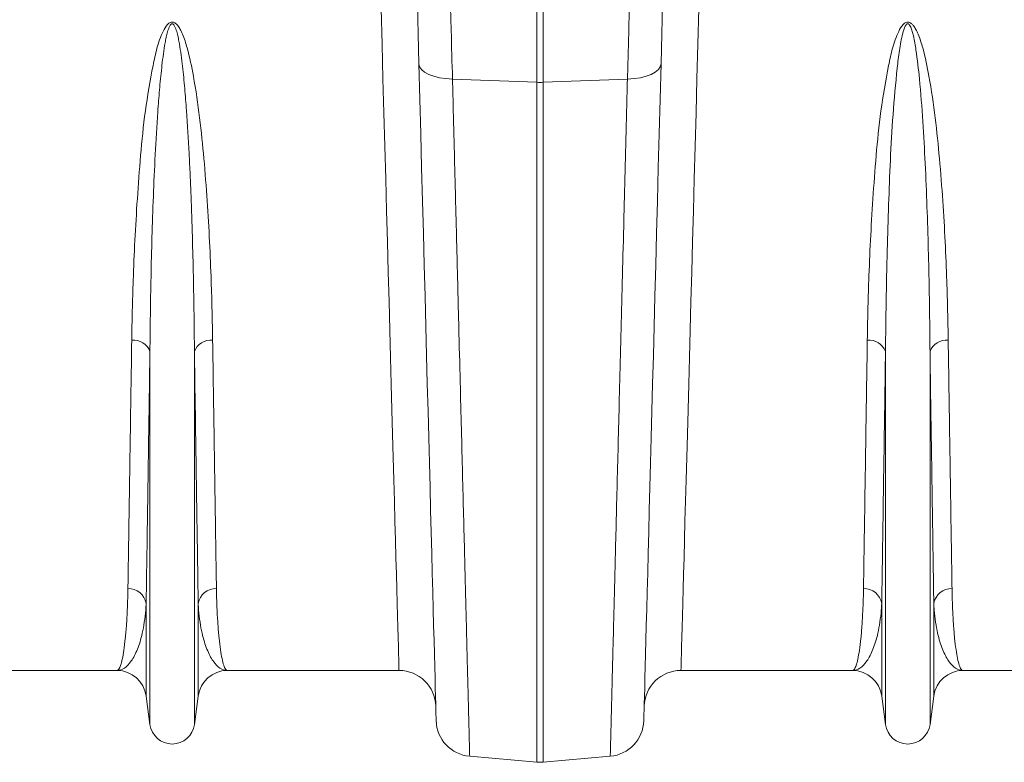
# Model space of a CAD drawing. Units: millimetres. Extents: x -208 to 14165, y 144 to 5870.
# Drawn here: x 2721 to 2989, y 2382 to 2584 of the extents above; entities that cross this region are included whole.
import ezdxf

# ---------------------------------------------------------------- set-up
doc = ezdxf.new("R2010")
doc.units = ezdxf.units.MM

msp = doc.modelspace()

# ---------------------------------------------------------------- linework, layer by layer
at = {"color": 7, "linetype": 'Continuous', "lineweight": 20}
for p, q in [((2861.5005, 2566.5112), (2861.5005, 2604.8061)), ((2863.2436, 2604.8061), (2863.2436, 2566.5112)), ((2838.589, 2567.3964), (2861.5005, 2566.5112)), ((2886.1551, 2567.3964), (2863.2436, 2566.5112)), ((2861.5005, 2381.7293), (2861.5005, 2566.5112)), ((2863.2436, 2566.5112), (2863.2436, 2381.7293)), ((2756.3252, 2391.9498), (2756.3252, 2493.3206)), ((2768.419, 2391.9498), (2768.419, 2493.3206)), ((2956.3252, 2391.9498), (2956.3252, 2493.3206)), ((2968.419, 2391.9498), (2968.419, 2493.3206)), ((2755.2948, 2399.7065), (2755.2948, 2424.8773)), ((2769.4493, 2399.7065), (2769.4493, 2424.8773)), ((2955.2948, 2399.7065), (2955.2948, 2424.8773)), ((2969.4493, 2399.7065), (2969.4493, 2424.8773)), ((2747.3645, 2406.653), (2700.7042, 2406.653)), ((2824.04, 2406.653), (2777.3797, 2406.653)), ((2947.3645, 2406.653), (2900.7041, 2406.653)), ((3024.04, 2406.653), (2977.3797, 2406.653)), ((2756.3252, 2391.9498), (2755.2948, 2399.7065)), ((2769.4493, 2399.7065), (2768.419, 2391.9498)), ((2956.3252, 2391.9498), (2955.2948, 2399.7065)), ((2969.4493, 2399.7065), (2968.419, 2391.9498)), ((2843.2635, 2383.3248), (2861.5005, 2381.7293)), ((2881.4807, 2383.3248), (2863.2436, 2381.7293))]:
    msp.add_line(p, q, dxfattribs=at)
at = {"color": 7, "linetype": 'Continuous', "lineweight": 20, "flags": 128}
for points in [[(2829.464, 2571.534), (2829.2506, 2579.6837), (2829.0422, 2587.6434), (2828.8391, 2595.3982), (2828.6418, 2602.9335)], [(2896.1024, 2602.9335), (2895.9051, 2595.3982), (2895.702, 2587.6434), (2895.4935, 2579.6837), (2895.2801, 2571.534)], [(2824.04, 2406.653), (2824.035, 2406.8375), (2824.0201, 2407.3906), (2823.9951, 2408.3118), (2823.9603, 2409.5999), (2823.9156, 2411.2533), (2823.8611, 2413.2701), (2823.7968, 2415.6478), (2823.7228, 2418.3836), (2823.6392, 2421.4741), (2823.5461, 2424.9157), (2823.4437, 2428.7042), (2823.332, 2432.835), (2823.2112, 2437.3032), (2823.0814, 2442.1033), (2822.9428, 2447.2295), (2822.7955, 2452.6758), (2822.6397, 2458.4355), (2822.4757, 2464.5017), (2822.3036, 2470.867), (2822.1235, 2477.5239), (2821.9359, 2484.4642), (2821.7408, 2491.6796), (2821.5384, 2499.1614), (2821.3292, 2506.9006), (2821.1132, 2514.8878), (2820.8907, 2523.1135), (2820.6621, 2531.5677), (2820.4276, 2540.2402), (2820.1875, 2549.1205), (2819.942, 2558.198), (2819.6915, 2567.4617), (2819.4362, 2576.9005), (2819.1766, 2586.5029)], [(2905.5676, 2586.5029), (2905.3079, 2576.9005), (2905.0527, 2567.4617), (2904.8022, 2558.198), (2904.5567, 2549.1205), (2904.3166, 2540.2402), (2904.0821, 2531.5677), (2903.8535, 2523.1135), (2903.631, 2514.8878), (2903.415, 2506.9006), (2903.2057, 2499.1614), (2903.0034, 2491.6796), (2902.8083, 2484.4642), (2902.6206, 2477.5239), (2902.4406, 2470.867), (2902.2685, 2464.5017), (2902.1044, 2458.4355), (2901.9487, 2452.6758), (2901.8014, 2447.2295), (2901.6628, 2442.1033), (2901.533, 2437.3032), (2901.4122, 2432.835), (2901.3005, 2428.7042), (2901.198, 2424.9157), (2901.1049, 2421.4741), (2901.0214, 2418.3836), (2900.9474, 2415.6478), (2900.8831, 2413.2701), (2900.8285, 2411.2533), (2900.7838, 2409.5999), (2900.749, 2408.3118), (2900.7241, 2407.3906), (2900.7091, 2406.8375), (2900.7041, 2406.653)], [(2829.464, 2571.534), (2829.6538, 2570.7343), (2830.1747, 2569.9704), (2831.0091, 2569.2682), (2832.1288, 2568.6513), (2833.496, 2568.1405), (2835.0646, 2567.7532), (2836.7816, 2567.5023), (2838.589, 2567.3964)], [(2834.1385, 2393.025), (2834.1337, 2393.207), (2834.1194, 2393.7528), (2834.0956, 2394.6618), (2834.0623, 2395.933), (2834.0196, 2397.5649), (2833.9674, 2399.5556), (2833.906, 2401.9028), (2833.8352, 2404.604), (2833.7553, 2407.6559), (2833.6663, 2411.0552), (2833.5683, 2414.7978), (2833.4614, 2418.8796), (2833.3458, 2423.296), (2833.2215, 2428.0417), (2833.0887, 2433.1114), (2832.9476, 2438.4994), (2832.7984, 2444.1995), (2832.6411, 2450.2051), (2832.4761, 2456.5094), (2832.3033, 2463.1052), (2832.1232, 2469.985), (2831.9358, 2477.1408), (2831.7414, 2484.5646), (2831.5402, 2492.2478), (2831.3324, 2500.1817), (2831.1183, 2508.3572), (2830.8982, 2516.765), (2830.6722, 2525.3954), (2830.4406, 2534.2386), (2830.2037, 2543.2845), (2829.9618, 2552.5228), (2829.7152, 2561.9429), (2829.464, 2571.534)], [(2895.2801, 2571.534), (2895.0903, 2570.7343), (2894.5695, 2569.9704), (2893.7351, 2569.2682), (2892.6154, 2568.6513), (2891.2482, 2568.1405), (2889.6796, 2567.7532), (2887.9626, 2567.5023), (2886.1551, 2567.3964)], [(2895.2801, 2571.534), (2895.029, 2561.9429), (2894.7823, 2552.5228), (2894.5404, 2543.2845), (2894.3035, 2534.2386), (2894.072, 2525.3954), (2893.846, 2516.765), (2893.6258, 2508.3572), (2893.4117, 2500.1817), (2893.2039, 2492.2478), (2893.0028, 2484.5646), (2892.8084, 2477.1408), (2892.621, 2469.985), (2892.4408, 2463.1052), (2892.2681, 2456.5094), (2892.103, 2450.2051), (2891.9458, 2444.1995), (2891.7965, 2438.4994), (2891.6554, 2433.1114), (2891.5227, 2428.0417), (2891.3984, 2423.296), (2891.2827, 2418.8796), (2891.1759, 2414.7978), (2891.0779, 2411.0552), (2890.9888, 2407.6559), (2890.9089, 2404.604), (2890.8382, 2401.9028), (2890.7767, 2399.5556), (2890.7246, 2397.5649), (2890.6819, 2395.933), (2890.6486, 2394.6618), (2890.6248, 2393.7528), (2890.6105, 2393.207), (2890.6057, 2393.025)]]:
    msp.add_lwpolyline(points, dxfattribs=at)
at = {"color": 7, "linetype": 'Continuous', "lineweight": 20}
for centre, radius, start, end in [((2862.3721, 2589.0906), 22.5963, 267.789511, 272.210489), ((2751.8452, 2491.6794), 4.7711, 20.119421, 95.732175), ((2772.8989, 2491.6794), 4.7711, 84.268115, 159.880599), ((2951.8452, 2491.6794), 4.7711, 20.119631, 95.731965), ((2972.8989, 2491.6794), 4.7711, 84.268324, 159.88039), ((2750.4707, 2424.0156), 4.9005, 10.128363, 91.547453), ((2774.2735, 2424.0155), 4.9006, 88.453289, 169.870558), ((2950.4707, 2424.0155), 4.9005, 10.128878, 91.547275), ((2974.2735, 2424.0154), 4.9006, 88.453105, 169.870404), ((2747.3645, 2398.653), 8, 7.566631, 90), ((2777.3797, 2398.653), 8, 90, 172.433369), ((2824.04, 2396.653), 10, 1.5, 90), ((2900.7041, 2396.653), 10, 90, 178.5), ((2947.3645, 2398.653), 8, 7.566631, 90), ((2977.3797, 2398.653), 8, 90, 172.433369), ((2762.3721, 2392.753), 6.1, 187.566631, 352.433369), ((2844.135, 2393.2868), 10, 181.5, 265), ((2880.6091, 2393.2868), 10, 275, 358.5), ((2962.3721, 2392.753), 6.1, 187.566631, 352.433369), ((2862.3721, 2391.6912), 10, 265, 275)]:
    msp.add_arc(centre, radius, start, end, dxfattribs=at)
for points, knots in [([(2837.7668, 2597.3228), (2837.8417, 2594.5969), (2837.9917, 2589.1383), (2838.2641, 2579.2214), (2838.4674, 2571.8238), (2838.589, 2567.3964)], [0, 0, 0, 0, 0.28598042, 0.57266564, 1, 1, 1, 1]), ([(2886.1551, 2567.3964), (2886.2368, 2570.3683), (2886.4003, 2576.3194), (2886.677, 2586.3914), (2886.8649, 2593.2299), (2886.9773, 2597.3228)], [0, 0, 0, 0, 0.28598031, 0.57266532, 1, 1, 1, 1]), ([(2751.3687, 2496.4267), (2751.4155, 2499.0739), (2751.509, 2504.3684), (2751.7816, 2513.4033), (2752.1965, 2523.5104), (2752.8734, 2534.828), (2753.7201, 2546.563), (2754.9455, 2558.6749), (2756.5908, 2568.465), (2758.1436, 2575.7659), (2759.4193, 2579.5266), (2760.6866, 2581.8637), (2761.5557, 2582.6407), (2762.0595, 2582.8601), (2762.4906, 2582.892), (2762.9225, 2582.7755), (2763.4114, 2582.4683), (2764.0144, 2581.8229), (2764.6169, 2580.8391), (2765.5537, 2578.8172), (2766.8824, 2574.5792), (2768.465, 2566.9132), (2769.9203, 2556.8185), (2771.0506, 2545.4875), (2771.9334, 2534.2323), (2772.5664, 2523.1035), (2772.9715, 2513.1384), (2773.2377, 2504.2408), (2773.3295, 2499.0314), (2773.3754, 2496.4267)], [0, 0, 0, 0, 0.05150507, 0.103009908, 0.16839731, 0.233783759, 0.299876061, 0.36600284, 0.432016361, 0.457020747, 0.481919713, 0.492895977, 0.496512002, 0.498669306, 0.500534681, 0.502389113, 0.504823626, 0.508705498, 0.515272282, 0.522057578, 0.542488928, 0.583300918, 0.644038277, 0.704795916, 0.769391389, 0.83402753, 0.898628067, 0.949313967, 1, 1, 1, 1]), ([(2768.419, 2493.3206), (2768.393, 2496.6005), (2768.357, 2499.9459), (2768.2613, 2506.7672), (2768.2016, 2510.2461), (2767.9801, 2520.8519), (2767.7785, 2528.149), (2767.4155, 2537.5512), (2767.3372, 2539.4457), (2767.167, 2543.263), (2767.0751, 2545.1864), (2766.7752, 2550.9896), (2766.5442, 2554.904), (2766.1177, 2560.8419), (2765.9619, 2562.8323), (2765.6098, 2566.8343), (2765.4141, 2568.8466), (2765.0678, 2571.8745), (2764.9434, 2572.8855), (2764.6669, 2574.91), (2764.5154, 2575.9239), (2764.2507, 2577.4423), (2764.1561, 2577.948), (2763.9467, 2578.9577), (2763.8323, 2579.4619), (2763.6323, 2580.2126), (2763.5607, 2580.4621), (2763.402, 2580.9566), (2763.3153, 2581.2018), (2763.1612, 2581.5626), (2763.1059, 2581.6814), (2762.982, 2581.9127), (2762.9132, 2582.0266), (2762.7898, 2582.1833), (2762.7454, 2582.2331), (2762.6445, 2582.3231), (2762.5877, 2582.3637), (2762.4581, 2582.4177), (2762.3864, 2582.4286), (2762.2458, 2582.4069), (2762.1815, 2582.3764), (2762.068, 2582.2989), (2762.018, 2582.2518), (2761.9273, 2582.1516), (2761.8869, 2582.0987), (2761.7742, 2581.9354), (2761.71, 2581.8201), (2761.5338, 2581.4669), (2761.4394, 2581.2248), (2761.1822, 2580.4913), (2761.047, 2579.9914), (2760.8033, 2578.9893), (2760.6967, 2578.4868), (2760.5001, 2577.4808), (2760.4104, 2576.9773), (2760.1583, 2575.4664), (2760.0125, 2574.4586), (2759.7454, 2572.4448), (2759.6246, 2571.4387), (2759.2873, 2568.4246), (2759.0961, 2566.4255), (2758.7514, 2562.4494), (2758.5986, 2560.4724), (2758.1795, 2554.5754), (2757.9522, 2550.6895), (2757.5581, 2543.0107), (2757.3923, 2539.2179), (2756.9607, 2527.9812), (2756.7601, 2520.6922), (2756.4677, 2506.6297), (2756.3768, 2499.8488), (2756.3252, 2493.3206)], [0, 0, 0, 0, 0.0625, 0.0625, 0.125, 0.125, 0.25, 0.25, 0.28125, 0.28125, 0.3125, 0.3125, 0.375, 0.375, 0.40625, 0.40625, 0.4375, 0.4375, 0.453125, 0.453125, 0.46875, 0.46875, 0.4765625, 0.4765625, 0.484375, 0.484375, 0.48828125, 0.48828125, 0.4921875, 0.4921875, 0.49414063, 0.49414063, 0.49609375, 0.49609375, 0.49707031, 0.49707031, 0.49804688, 0.49804688, 0.49902344, 0.49902344, 0.5, 0.5, 0.50097656, 0.50097656, 0.50195313, 0.50195313, 0.50390625, 0.50390625, 0.5078125, 0.5078125, 0.515625, 0.515625, 0.5234375, 0.5234375, 0.53125, 0.53125, 0.546875, 0.546875, 0.5625, 0.5625, 0.59375, 0.59375, 0.625, 0.625, 0.6875, 0.6875, 0.75, 0.75, 0.875, 0.875, 1, 1, 1, 1]), ([(2951.3687, 2496.4267), (2951.4155, 2499.0739), (2951.509, 2504.3684), (2951.7816, 2513.4033), (2952.1965, 2523.5104), (2952.8734, 2534.828), (2953.7201, 2546.563), (2954.9455, 2558.6749), (2956.5908, 2568.465), (2958.1436, 2575.7659), (2959.4194, 2579.5266), (2960.6865, 2581.8638), (2961.5557, 2582.6406), (2962.0595, 2582.8601), (2962.4906, 2582.892), (2962.9225, 2582.7755), (2963.4114, 2582.4683), (2964.0144, 2581.8229), (2964.6169, 2580.8391), (2965.5536, 2578.8172), (2966.8824, 2574.5792), (2968.4651, 2566.9132), (2969.9203, 2556.8185), (2971.0506, 2545.4875), (2971.9334, 2534.2323), (2972.5664, 2523.1035), (2972.9715, 2513.1384), (2973.2378, 2504.2408), (2973.3295, 2499.0314), (2973.3754, 2496.4267)], [0, 0, 0, 0, 0.051505065, 0.103009901, 0.1683973, 0.233783739, 0.299876047, 0.366002823, 0.432016341, 0.457020726, 0.481919691, 0.492895954, 0.496512081, 0.498669133, 0.500534784, 0.502389083, 0.504823595, 0.50870556, 0.515272343, 0.522057584, 0.542488934, 0.583300949, 0.644038287, 0.704795923, 0.769391402, 0.83402754, 0.898628073, 0.949313971, 1, 1, 1, 1]), ([(2968.419, 2493.3206), (2968.3938, 2496.0421), (2968.3434, 2501.4853), (2968.1974, 2510.7468), (2967.9753, 2521.0858), (2967.6281, 2532.596), (2967.143, 2544.1916), (2966.5232, 2555.8205), (2965.7254, 2566.1291), (2964.8558, 2573.9449), (2964.1284, 2578.2655), (2963.6117, 2580.3321), (2963.2878, 2581.3191), (2962.9625, 2581.9772), (2962.7151, 2582.28), (2962.5436, 2582.3871), (2962.4294, 2582.4229), (2962.32, 2582.4243), (2962.2014, 2582.3879), (2962.0874, 2582.3164), (2961.8746, 2582.1135), (2961.4119, 2581.3118), (2960.7364, 2578.9304), (2960.0305, 2575.13), (2959.1951, 2567.6868), (2958.2787, 2557.6712), (2957.6136, 2545.2693), (2957.1414, 2532.9738), (2956.7376, 2520.0896), (2956.4665, 2506.7693), (2956.3606, 2497.7834), (2956.3257, 2493.3831), (2956.3252, 2493.3206)], [0, 0, 0, 0, 0.05152764, 0.10305528, 0.16837781, 0.23373643, 0.29905739, 0.35996827, 0.42087258, 0.46132208, 0.48121091, 0.48763892, 0.49361228, 0.49684431, 0.49859304, 0.49926486, 0.49970939, 0.5002656, 0.50076132, 0.50143711, 0.50217385, 0.50502609, 0.51503036, 0.53945307, 0.56391394, 0.63021181, 0.69657128, 0.76289427, 0.83296353, 0.91588432, 0.99880551, 1, 1, 1, 1]), ([(2838.589, 2567.3964), (2838.7398, 2561.4585), (2839.0417, 2549.5718), (2839.4756, 2532.4832), (2839.8961, 2515.9272), (2840.2994, 2500.0414), (2840.6709, 2485.4151), (2841.0093, 2472.0898), (2841.3162, 2460.0025), (2841.6064, 2448.5766), (2841.878, 2437.8815), (2842.1296, 2427.9732), (2842.3557, 2419.0699), (2842.5561, 2411.1783), (2842.7312, 2404.2833), (2842.8838, 2398.2723), (2843.0126, 2393.2055), (2843.1162, 2389.1235), (2843.1826, 2386.5083), (2843.2229, 2384.9212), (2843.2461, 2384.0063), (2843.2608, 2383.4317), (2843.2626, 2383.3604), (2843.2635, 2383.3248)], [0, 0, 0, 0, 0.05459483, 0.10929149, 0.16398812, 0.21952042, 0.27505273, 0.32472709, 0.3744397, 0.42411405, 0.4752314, 0.52639032, 0.57750759, 0.62718009, 0.67689078, 0.72656326, 0.77767928, 0.82883699, 0.879953, 0.9098974, 0.93984176, 0.96992088, 1, 1, 1, 1]), ([(2881.4807, 2383.3248), (2881.4837, 2383.4421), (2881.4896, 2383.6768), (2881.5379, 2385.5772), (2881.6151, 2388.6182), (2881.7246, 2392.9267), (2881.8604, 2398.275), (2882.0183, 2404.4941), (2882.1942, 2411.4184), (2882.3953, 2419.3383), (2882.6221, 2428.2689), (2882.8744, 2438.2032), (2883.1466, 2448.9227), (2883.4373, 2460.3716), (2883.7448, 2472.4804), (2884.0741, 2485.4459), (2884.4249, 2499.2596), (2884.7965, 2513.8924), (2885.1309, 2527.0633), (2885.4205, 2538.4645), (2885.6602, 2547.9067), (2885.9048, 2557.5356), (2886.0717, 2564.1095), (2886.1551, 2567.3964)], [0, 0, 0, 0, 0.0545949, 0.10929168, 0.16398852, 0.21952202, 0.27505558, 0.32471903, 0.37442073, 0.42408425, 0.47519017, 0.5263378, 0.57744368, 0.62710889, 0.67681223, 0.72647744, 0.77758433, 0.82873285, 0.87983977, 0.90981232, 0.93978497, 0.96989251, 1, 1, 1, 1]), ([(2750.3384, 2428.9142), (2750.3724, 2431.1147), (2750.4405, 2435.5173), (2750.5588, 2443.2033), (2750.6899, 2451.7341), (2750.8346, 2461.1943), (2750.9927, 2471.5686), (2751.1691, 2483.1871), (2751.2993, 2491.8263), (2751.3687, 2496.4267)], [0, 0, 0, 0, 0.13772491, 0.2755559, 0.41328091, 0.55500623, 0.69684713, 0.83857251, 1, 1, 1, 1]), ([(2773.3754, 2496.4267), (2773.4448, 2491.8261), (2773.5734, 2483.3006), (2773.7467, 2471.8796), (2773.9008, 2461.7658), (2774.045, 2452.3384), (2774.1782, 2443.6657), (2774.3006, 2435.7169), (2774.3707, 2431.1812), (2774.4058, 2428.9142)], [0, 0, 0, 0, 0.161427499, 0.299152636, 0.436983535, 0.574708676, 0.716433987, 0.858274881, 1, 1, 1, 1]), ([(2950.3384, 2428.9142), (2950.3724, 2431.1147), (2950.4405, 2435.5173), (2950.5589, 2443.2033), (2950.6899, 2451.7341), (2950.8346, 2461.1943), (2950.9927, 2471.5686), (2951.1691, 2483.1871), (2951.2993, 2491.8263), (2951.3687, 2496.4267)], [0, 0, 0, 0, 0.13772491, 0.2755559, 0.41328091, 0.55500623, 0.69684713, 0.8385725, 1, 1, 1, 1]), ([(2973.3754, 2496.4267), (2973.4448, 2491.8261), (2973.5734, 2483.3006), (2973.7467, 2471.8796), (2973.9008, 2461.7658), (2974.045, 2452.3384), (2974.1782, 2443.6657), (2974.3006, 2435.7169), (2974.3707, 2431.1812), (2974.4058, 2428.9142)], [0, 0, 0, 0, 0.1614275, 0.29915264, 0.43698354, 0.57470868, 0.71643399, 0.85827488, 1, 1, 1, 1]), ([(2756.3252, 2493.3206), (2756.2558, 2488.6564), (2756.1272, 2480.0129), (2755.9539, 2468.4342), (2755.7998, 2458.1809), (2755.6556, 2448.6236), (2755.5224, 2439.8316), (2755.4, 2431.7735), (2755.3299, 2427.1754), (2755.2948, 2424.8773)], [0, 0, 0, 0, 0.16143262, 0.29915775, 0.43698876, 0.57471376, 0.71643752, 0.85827638, 1, 1, 1, 1]), ([(2769.4493, 2424.8773), (2769.4153, 2427.1081), (2769.3472, 2431.5712), (2769.2288, 2439.363), (2769.0978, 2448.0113), (2768.9531, 2457.6017), (2768.795, 2468.119), (2768.6186, 2479.8979), (2768.4883, 2488.6565), (2768.419, 2493.3206)], [0, 0, 0, 0, 0.13772503, 0.27555587, 0.41328094, 0.55500454, 0.69684369, 0.83856738, 1, 1, 1, 1]), ([(2956.3252, 2493.3206), (2956.2558, 2488.6564), (2956.1272, 2480.0129), (2955.9539, 2468.4342), (2955.7998, 2458.1809), (2955.6556, 2448.6236), (2955.5224, 2439.8316), (2955.4, 2431.7735), (2955.3299, 2427.1754), (2955.2948, 2424.8773)], [0, 0, 0, 0, 0.16143262, 0.29915776, 0.43698876, 0.57471376, 0.71643752, 0.85827638, 1, 1, 1, 1]), ([(2969.4493, 2424.8773), (2969.4153, 2427.1081), (2969.3472, 2431.5712), (2969.2288, 2439.363), (2969.0978, 2448.0113), (2968.9531, 2457.6017), (2968.795, 2468.119), (2968.6187, 2479.8979), (2968.4884, 2488.6565), (2968.419, 2493.3206)], [0, 0, 0, 0, 0.13772503, 0.27555587, 0.413280939, 0.555004543, 0.696843691, 0.838567379, 1, 1, 1, 1]), ([(2747.3645, 2406.653), (2747.3679, 2406.6531), (2747.5356, 2406.6547), (2747.8649, 2406.8962), (2748.3454, 2407.9326), (2748.8071, 2409.6593), (2749.2404, 2412.0928), (2749.6297, 2415.2404), (2749.9365, 2418.8214), (2750.1599, 2422.6882), (2750.2842, 2426.007), (2750.3249, 2428.188), (2750.3384, 2428.9142)], [0, 0, 0, 0, 0.00257373, 0.125596362, 0.248687602, 0.371710121, 0.497293127, 0.622949297, 0.748531725, 0.849060982, 0.949742731, 1, 1, 1, 1]), ([(2774.4058, 2428.9142), (2774.4193, 2428.188), (2774.4599, 2426.0092), (2774.5842, 2422.6901), (2774.8058, 2418.8533), (2775.1075, 2415.3165), (2775.4872, 2412.2123), (2775.9153, 2409.7603), (2776.3792, 2407.9859), (2776.8686, 2406.9062), (2777.2061, 2406.6547), (2777.3762, 2406.6531), (2777.3797, 2406.653)], [0, 0, 0, 0, 0.05025727, 0.15078633, 0.25146829, 0.37448835, 0.49757781, 0.62059852, 0.74618334, 0.87184134, 0.99742629, 1, 1, 1, 1]), ([(2947.3645, 2406.653), (2947.3679, 2406.6531), (2947.5352, 2406.6547), (2947.8651, 2406.8962), (2948.3452, 2407.9326), (2948.8072, 2409.6593), (2949.2404, 2412.0928), (2949.6298, 2415.2404), (2949.9364, 2418.8214), (2950.1599, 2422.6882), (2950.2842, 2426.007), (2950.3248, 2428.188), (2950.3384, 2428.9142)], [0, 0, 0, 0, 0.00257372, 0.12559635, 0.24868759, 0.37171012, 0.49729313, 0.6229493, 0.74853172, 0.84906098, 0.94974273, 1, 1, 1, 1]), ([(2974.4058, 2428.9142), (2974.4193, 2428.188), (2974.4599, 2426.0092), (2974.5842, 2422.6901), (2974.8058, 2418.8533), (2975.1074, 2415.3165), (2975.4873, 2412.2123), (2975.9154, 2409.7603), (2976.3792, 2407.9859), (2976.8687, 2406.9062), (2977.2061, 2406.6547), (2977.3762, 2406.6531), (2977.3797, 2406.653)], [0, 0, 0, 0, 0.05025727, 0.15078633, 0.25146829, 0.37448835, 0.49757781, 0.62059853, 0.74618334, 0.87184135, 0.99742629, 1, 1, 1, 1]), ([(2755.2948, 2424.8773), (2755.2587, 2424.2705), (2755.1508, 2422.454), (2754.8204, 2419.7013), (2754.1178, 2415.9465), (2752.9663, 2412.2068), (2751.2883, 2409.0295), (2749.3983, 2407.1011), (2748.0551, 2406.655), (2747.3752, 2406.6531), (2747.3645, 2406.653)], [0, 0, 0, 0, 0.0508204, 0.15213064, 0.25344224, 0.43804204, 0.62264844, 0.80951136, 0.99700555, 1, 1, 1, 1]), ([(2777.3797, 2406.653), (2777.369, 2406.6531), (2776.6903, 2406.655), (2775.3453, 2407.1011), (2773.456, 2409.0295), (2771.7778, 2412.2068), (2770.6263, 2415.9465), (2769.9238, 2419.7013), (2769.5934, 2422.454), (2769.4854, 2424.2705), (2769.4493, 2424.8773)], [0, 0, 0, 0, 0.0029944, 0.19048864, 0.37735157, 0.56195796, 0.74655777, 0.84786935, 0.94917959, 1, 1, 1, 1]), ([(2955.2948, 2424.8773), (2955.2588, 2424.2705), (2955.1508, 2422.454), (2954.8204, 2419.7013), (2954.1179, 2415.9465), (2952.9664, 2412.2068), (2951.2883, 2409.0295), (2949.3986, 2407.1011), (2948.0545, 2406.655), (2947.3752, 2406.6531), (2947.3645, 2406.653)], [0, 0, 0, 0, 0.050820407, 0.152130639, 0.253442235, 0.438042043, 0.622648434, 0.809511356, 0.997005577, 1, 1, 1, 1]), ([(2977.3797, 2406.653), (2977.369, 2406.6531), (2976.6903, 2406.655), (2975.3453, 2407.1011), (2973.456, 2409.0295), (2971.7778, 2412.2068), (2970.6263, 2415.9465), (2969.9237, 2419.7013), (2969.5934, 2422.454), (2969.4854, 2424.2705), (2969.4493, 2424.8773)], [0, 0, 0, 0, 0.0029944, 0.19048862, 0.37735155, 0.56195794, 0.74655776, 0.84786935, 0.94917959, 1, 1, 1, 1])]:
    msp.add_open_spline(points, degree=3, knots=knots, dxfattribs=at)

doc.saveas('drawing.dxf')
